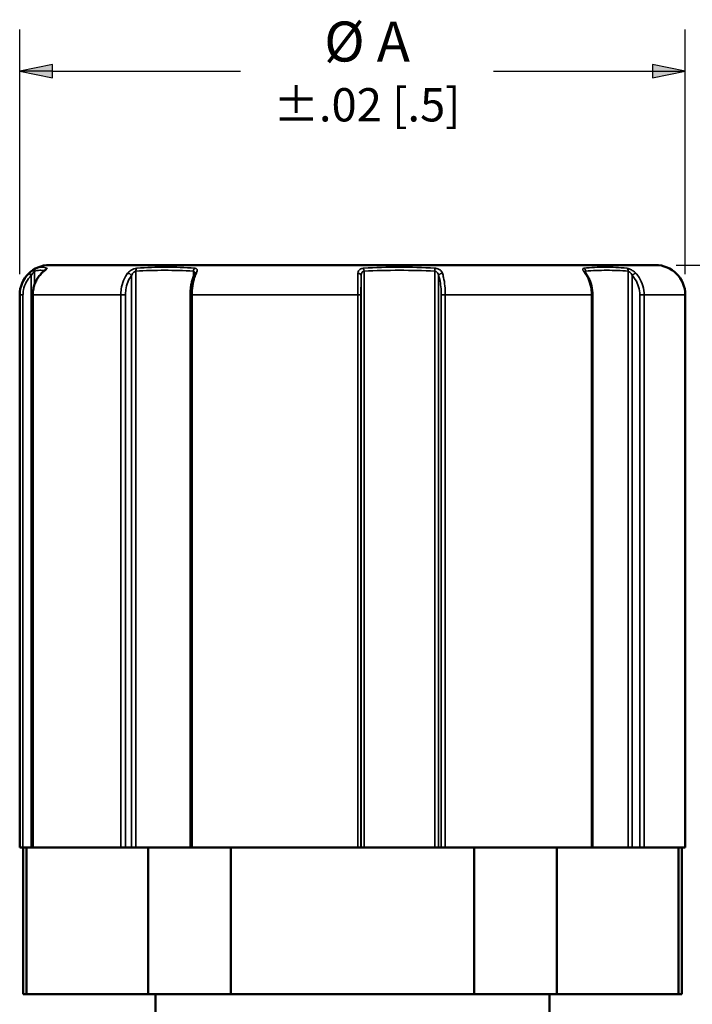
# Paper-space layout 'Layout1' of a CAD drawing. Units: inches. Extents: x 0 to 16.4, y 0 to 10.4.
# Drawn here: x 3.9 to 5.9, y 2.3 to 5.3 of the extents above; entities that cross this region are included whole.
import ezdxf

# ---------------------------------------------------------------- set-up
doc = ezdxf.new("R2010")
doc.units = ezdxf.units.IN
doc.header["$MEASUREMENT"] = 0
for name, color, linetype, lineweight in [('Dimension (ANSI)', 7, 'Continuous', 25), ('Visible (ANSI)', 7, 'Continuous', 50), ('Visible Narrow (ANSI)', 7, 'Continuous', 35)]:
    doc.layers.add(name, color=color, linetype=linetype, lineweight=lineweight)
doc.styles.get("Standard").update_dxf_attribs({"font": 'tahoma.ttf'})

psp = doc.layouts.get("Layout1")

# ---------------------------------------------------------------- linework, layer by layer
at = {"layer": 'Dimension (ANSI)'}
for p, q in [((3.8762, 4.5033), (3.8762, 5.2382)), ((5.8762, 4.5033), (5.8762, 5.2382)), ((3.9746, 5.1329), (3.8762, 5.1132)), ((3.9746, 5.0936), (3.9746, 5.1329)), ((5.7778, 5.1329), (5.7778, 5.0936)), ((5.8762, 5.1132), (5.7778, 5.1329)), ((3.8762, 5.1132), (3.9746, 5.0936)), ((3.9746, 5.1132), (3.8762, 5.1132)), ((3.9746, 5.1132), (4.5399, 5.1132)), ((5.3, 5.1132), (5.7778, 5.1132)), ((5.7778, 5.0936), (5.8762, 5.1132)), ((5.7778, 5.1132), (5.8762, 5.1132)), ((5.8487, 4.5308), (6.774, 4.5308))]:
    psp.add_line(p, q, dxfattribs=at)
for points in [[(3.9746, 5.1329), (3.8762, 5.1132), (3.9746, 5.1132)], [(5.7778, 5.1329), (5.7778, 5.1132), (5.8762, 5.1132)], [(3.8762, 5.1132), (3.9746, 5.1132), (3.9746, 5.0936)], [(5.7778, 5.1132), (5.8762, 5.1132), (5.7778, 5.0936)]]:
    psp.add_solid(points, dxfattribs=at)
at = {"layer": 'Visible (ANSI)'}
for p, q in [((3.9662, 4.5308), (5.7862, 4.5308)), ((3.8762, 4.4408), (3.8762, 2.7808)), ((3.9155, 4.4408), (3.9155, 2.7808)), ((4.3892, 4.4408), (4.3892, 2.7808)), ((5.597, 2.7808), (5.597, 4.4408)), ((5.8762, 4.4408), (5.8762, 2.7808)), ((3.8762, 2.7808), (3.8763, 2.7808)), ((3.8861, 2.7808), (3.8763, 2.7808)), ((3.8865, 2.7808), (3.8861, 2.7808)), ((3.8862, 2.7808), (3.8862, 2.3408)), ((3.8865, 2.7808), (3.8966, 2.7808)), ((3.9155, 2.7808), (3.8966, 2.7808)), ((3.8966, 2.3408), (3.8966, 2.7808)), ((3.9159, 2.7808), (3.9155, 2.7808)), ((3.9159, 2.7808), (4.1802, 2.7808)), ((4.194, 2.7808), (4.1802, 2.7808)), ((4.2122, 2.7808), (4.194, 2.7808)), ((4.217, 2.7808), (4.2122, 2.7808)), ((4.2623, 2.7808), (4.217, 2.7808)), ((4.2623, 2.7808), (4.2623, 2.3408)), ((4.2623, 2.7808), (4.3892, 2.7808)), ((4.3944, 2.7808), (4.3892, 2.7808)), ((4.3944, 2.7808), (4.8918, 2.7808)), ((4.5105, 2.3408), (4.5105, 2.7808)), ((4.9016, 2.7808), (4.8918, 2.7808)), ((4.9022, 2.7808), (4.9016, 2.7808)), ((4.9108, 2.7808), (4.9022, 2.7808)), ((5.1239, 2.7808), (4.9108, 2.7808)), ((5.1349, 2.7808), (5.1239, 2.7808)), ((5.1429, 2.7808), (5.1349, 2.7808)), ((5.1551, 2.7808), (5.1429, 2.7808)), ((5.1551, 2.7808), (5.5942, 2.7808)), ((5.2418, 2.7808), (5.2418, 2.3408)), ((5.4901, 2.3408), (5.4901, 2.7808)), ((5.597, 2.7808), (5.5942, 2.7808)), ((5.7044, 2.7808), (5.597, 2.7808)), ((5.7169, 2.7808), (5.7044, 2.7808)), ((5.7393, 2.7808), (5.7169, 2.7808)), ((5.7525, 2.7808), (5.7393, 2.7808)), ((5.7525, 2.7808), (5.8762, 2.7808)), ((5.8558, 2.7808), (5.8558, 2.3408)), ((5.8662, 2.7808), (5.8662, 2.3408)), ((3.8966, 2.3408), (3.8862, 2.3408)), ((3.8966, 2.3408), (4.2623, 2.3408)), ((4.5105, 2.3408), (4.2623, 2.3408)), ((4.2839, 2.2788), (4.2839, 2.3408)), ((4.5105, 2.3408), (5.2418, 2.3408)), ((5.4901, 2.3408), (5.2418, 2.3408)), ((5.4685, 2.2788), (5.4685, 2.3408)), ((5.4901, 2.3408), (5.8558, 2.3408)), ((5.8662, 2.3408), (5.8558, 2.3408))]:
    psp.add_line(p, q, dxfattribs=at)
at = {"layer": 'Visible (ANSI)', "extrusion": (0, 0, -1)}
for centre, start, end in [((-3.9662, 4.4408), 0, 90), ((-5.7862, 4.4408), 90, 180)]:
    psp.add_arc(centre, 0.09, start, end, dxfattribs=at)
at = {"layer": 'Visible (ANSI)'}
for points, knots in [([(3.9422, 4.506), (3.9388, 4.5027), (3.9357, 4.499), (3.9301, 4.4913), (3.9276, 4.4871), (3.9233, 4.4785), (3.9214, 4.4741), (3.9185, 4.4649), (3.9174, 4.4601), (3.9159, 4.4506), (3.9155, 4.4457), (3.9155, 4.4408)], [0, 0, 0, 0, 0.01652254, 0.01652254, 0.03304509, 0.03304509, 0.04956763, 0.04956763, 0.06609018, 0.06609018, 0.08261272, 0.08261272, 0.08261272, 0.08261272]), ([(3.9548, 4.5176), (3.9548, 4.5176), (3.9548, 4.5176), (3.9546, 4.5174), (3.9544, 4.5171), (3.9537, 4.5165), (3.9531, 4.516), (3.9515, 4.5147), (3.9504, 4.5137), (3.9479, 4.5115), (3.9466, 4.5103), (3.9442, 4.508), (3.9432, 4.507), (3.9422, 4.506)], [0.010828, 0.010828, 0.010828, 0.010828, 0.01279393, 0.01279393, 0.01592195, 0.01592195, 0.02067428, 0.02067428, 0.0276632, 0.0276632, 0.03492567, 0.03492567, 0.0401185, 0.0401185, 0.0401185, 0.0401185]), ([(4.4013, 4.5032), (4.3998, 4.4999), (4.3983, 4.4963), (4.3958, 4.4887), (4.3946, 4.4848), (4.3927, 4.4765), (4.3919, 4.4723), (4.3905, 4.4635), (4.3901, 4.4591), (4.3894, 4.45), (4.3892, 4.4454), (4.3892, 4.4408)], [0, 0, 0, 0, 0.01652254, 0.01652254, 0.03304509, 0.03304509, 0.04956763, 0.04956763, 0.06609018, 0.06609018, 0.08261272, 0.08261272, 0.08261272, 0.08261272]), ([(4.4025, 4.5063), (4.4025, 4.5063), (4.4025, 4.5063), (4.4025, 4.5063), (4.4025, 4.5062), (4.4024, 4.5058), (4.4023, 4.5056), (4.4021, 4.505), (4.402, 4.5047), (4.4017, 4.504), (4.4015, 4.5036), (4.4013, 4.5032)], [0.02748329, 0.02748329, 0.02748329, 0.02748329, 0.02818778, 0.02818778, 0.03117046, 0.03117046, 0.03415315, 0.03415315, 0.03713583, 0.03713583, 0.04011851, 0.04011851, 0.04011851, 0.04011851]), ([(5.5779, 4.5048), (5.5773, 4.5056), (5.5768, 4.5064), (5.5758, 4.5078), (5.5754, 4.5084), (5.5747, 4.5095), (5.5744, 4.51), (5.5742, 4.5106), (5.5741, 4.5107), (5.5741, 4.5107)], [0, 0, 0, 0, 0.00468994, 0.00468994, 0.00937989, 0.00937989, 0.01406983, 0.01406983, 0.01775621, 0.01775621, 0.01775621, 0.01775621]), ([(5.597, 4.4408), (5.597, 4.4456), (5.5968, 4.4503), (5.5957, 4.4596), (5.5949, 4.4642), (5.5929, 4.4732), (5.5916, 4.4776), (5.5885, 4.486), (5.5867, 4.4901), (5.5826, 4.4978), (5.5804, 4.5014), (5.5779, 4.5048)], [0, 0, 0, 0, 0.01652255, 0.01652255, 0.03304509, 0.03304509, 0.04956764, 0.04956764, 0.06609019, 0.06609019, 0.08261273, 0.08261273, 0.08261273, 0.08261273])]:
    psp.add_open_spline(points, degree=3, knots=knots, dxfattribs=at)
at = {"layer": 'Visible Narrow (ANSI)'}
for p, q in [((3.9111, 4.499), (3.9111, 2.7808)), ((3.9207, 4.5122), (3.9207, 4.4718)), ((4.2122, 4.499), (4.2122, 2.7808)), ((4.225, 4.5122), (4.225, 2.7808)), ((4.3984, 4.5122), (4.3984, 4.4963)), ((4.9022, 4.499), (4.9022, 2.7808)), ((4.9108, 4.5122), (4.9108, 2.7808)), ((5.1239, 4.5122), (5.1239, 2.7808)), ((5.1349, 4.499), (5.1349, 2.7808)), ((5.5763, 4.5122), (5.5763, 4.5071)), ((5.7044, 4.5122), (5.7044, 2.7808)), ((5.7169, 4.499), (5.7169, 2.7808)), ((3.8763, 4.4408), (3.8762, 4.4408)), ((3.8763, 4.4408), (3.8763, 2.7808)), ((3.8763, 4.4408), (3.8861, 4.4408)), ((3.8861, 2.7808), (3.8861, 4.4408)), ((3.9159, 4.4408), (3.9155, 4.4408)), ((3.9159, 2.7808), (3.9159, 4.4408)), ((4.1802, 4.4408), (3.9159, 4.4408)), ((4.1802, 4.4408), (4.1802, 2.7808)), ((4.1802, 4.4408), (4.194, 4.4408)), ((4.194, 2.7808), (4.194, 4.4408)), ((4.3944, 4.4408), (4.3892, 4.4408)), ((4.3944, 2.7808), (4.3944, 4.4408)), ((4.8918, 4.4408), (4.3944, 4.4408)), ((4.8918, 4.4408), (4.8918, 2.7808)), ((4.8918, 4.4408), (4.9016, 4.4408)), ((4.9016, 2.7808), (4.9016, 4.4408)), ((5.1429, 4.4408), (5.1429, 2.7808)), ((5.1551, 4.4408), (5.1429, 4.4408)), ((5.1551, 2.7808), (5.1551, 4.4408)), ((5.5942, 4.4408), (5.1551, 4.4408)), ((5.5942, 4.4408), (5.597, 4.4408)), ((5.5942, 4.4408), (5.5942, 2.7808)), ((5.7393, 4.4408), (5.7393, 2.7808)), ((5.7525, 4.4408), (5.7393, 4.4408)), ((5.7525, 2.7808), (5.7525, 4.4408)), ((5.8762, 4.4408), (5.7525, 4.4408))]:
    psp.add_line(p, q, dxfattribs=at)
at = {"layer": 'Visible Narrow (ANSI)', "extrusion": (0, 0, -1)}
for centre, major_axis, ratio, start_param, end_param in [((3.9113, 4.499), (-0.00687, 0.00727), 0.018454, 4.72984, 6.271752), ((3.9306, 4.5122), (0, 0.00998), 0.99051, 4.712389, 5.817472), ((3.9492, 4.499), (-0.00706, 0.00708), 0.23111, 0, 0.197625), ((3.9626, 4.5122), (0.00454, 0.00891), 0.987504, 4.712389, 5.352189), ((4.231, 4.5122), (-0.00072, 0.00997), 0.593207, 4.75494, 5.860023), ((4.4044, 4.5122), (0.00072, 0.00997), 0.593207, 4.669838, 5.774921), ((4.4104, 4.499), (-0.00905, 0.00426), 0.650563, 0, 0.915052), ((5.1444, 4.499), (0.00948, 0.00319), 0.688926, 3.595839, 5.137751), ((5.7213, 4.499), (0.00726, 0.00688), 0.323724, 4.382988, 5.9249)]:
    psp.add_ellipse(centre, major_axis=major_axis, ratio=ratio, start_param=start_param, end_param=end_param, dxfattribs=at)
at = {"layer": 'Visible Narrow (ANSI)'}
for centre, major_axis, ratio, start_param, end_param in [((4.2053, 4.499), (-0.00794, 0.00608), 0.500609, 4.133936, 5.675848), ((4.8922, 4.499), (0.01, -0.00027), 0.726423, 0.036961, 1.578873), ((4.9093, 4.5122), (-0.00058, 0.00998), 0.148335, 4.70373, 5.808813), ((5.1225, 4.5122), (0.00058, 0.00998), 0.148335, 4.721048, 5.826131), ((5.5682, 4.5122), (-0.00097, 0.00995), 0.802985, 4.634533, 5.739616), ((5.5698, 4.499), (0.00808, 0.00589), 0.526707, 0, 0.596991), ((5.6963, 4.5122), (0.00097, 0.00995), 0.802985, 4.790245, 5.895328)]:
    psp.add_ellipse(centre, major_axis=major_axis, ratio=ratio, start_param=start_param, end_param=end_param, dxfattribs=at)
for points, knots in [([(3.9045, 4.5062), (3.8978, 4.4999), (3.8921, 4.4925), (3.8831, 4.4763), (3.8798, 4.4674), (3.8769, 4.4525), (3.8763, 4.4467), (3.8763, 4.4408)], [-0.08261273, -0.08261273, -0.08261273, -0.08261273, -0.05139089, -0.05139089, -0.01976573, -0.01976573, 0, 0, 0, 0]), ([(3.8861, 4.4408), (3.8861, 4.446), (3.8866, 4.4512), (3.8892, 4.4645), (3.8921, 4.4723), (3.9001, 4.4868), (3.9051, 4.4933), (3.9111, 4.499)], [0, 0, 0, 0, 0.01976573, 0.01976573, 0.05139089, 0.05139089, 0.08261273, 0.08261273, 0.08261273, 0.08261273]), ([(3.9261, 4.5211), (3.9258, 4.521), (3.9253, 4.5208), (3.9222, 4.5192), (3.9177, 4.5168), (3.9102, 4.5113), (3.9072, 4.5088), (3.9045, 4.5062)], [-0.04011901, -0.04011901, -0.04011901, -0.04011901, -0.0335308, -0.0335308, -0.01289646, -0.01289646, 0, 0, 0, 0]), ([(3.9111, 4.499), (3.9123, 4.5013), (3.9136, 4.5034), (3.917, 4.5083), (3.919, 4.5105), (3.9204, 4.5119), (3.9206, 4.5121), (3.9207, 4.5122)], [0, 0, 0, 0, 0.01289646, 0.01289646, 0.0335308, 0.0335308, 0.04011901, 0.04011901, 0.04011901, 0.04011901]), ([(3.9159, 4.4408), (3.9159, 4.45), (3.9172, 4.4592), (3.9225, 4.4769), (3.9266, 4.4854), (3.9349, 4.4978), (3.9386, 4.5022), (3.9426, 4.5062)], [-0.08261272, -0.08261272, -0.08261272, -0.08261272, -0.05150787, -0.05150787, -0.01981072, -0.01981072, 0, 0, 0, 0]), ([(3.9207, 4.5122), (3.9261, 4.5143), (3.9314, 4.515), (3.9411, 4.515), (3.9455, 4.5145), (3.9499, 4.5132)], [0, 0, 0, 0, 0.1369725, 0.1369725, 0.2490857, 0.2490857, 0.2490857, 0.2490857]), ([(3.9583, 4.5211), (3.9534, 4.5235), (3.9483, 4.5243), (3.9376, 4.5243), (3.9319, 4.5235), (3.9261, 4.5211)], [-0.273945, -0.273945, -0.273945, -0.273945, -0.1369725, -0.1369725, 0, 0, 0, 0]), ([(3.9426, 4.5062), (3.9439, 4.5075), (3.9453, 4.5088), (3.9491, 4.5123), (3.9515, 4.5144), (3.955, 4.5174), (3.9563, 4.5184), (3.9579, 4.5199), (3.9583, 4.5204), (3.9585, 4.5209), (3.9584, 4.5211), (3.9583, 4.5211)], [-0.0401185, -0.0401185, -0.0401185, -0.0401185, -0.03364982, -0.03364982, -0.02132735, -0.02132735, -0.01184853, -0.01184853, -0.00455713, -0.00455713, 0, 0, 0, 0]), ([(4.2005, 4.5062), (4.1957, 4.4999), (4.1916, 4.4925), (4.1851, 4.4763), (4.1827, 4.4674), (4.1806, 4.4525), (4.1802, 4.4467), (4.1802, 4.4408)], [-0.08261273, -0.08261273, -0.08261273, -0.08261273, -0.05138694, -0.05138694, -0.01976421, -0.01976421, 0, 0, 0, 0]), ([(4.194, 4.4408), (4.194, 4.446), (4.1944, 4.4512), (4.1963, 4.4645), (4.1984, 4.4723), (4.2042, 4.4868), (4.2079, 4.4933), (4.2122, 4.499)], [0, 0, 0, 0, 0.01976421, 0.01976421, 0.05138694, 0.05138694, 0.08261273, 0.08261273, 0.08261273, 0.08261273]), ([(4.2279, 4.5211), (4.2265, 4.521), (4.2249, 4.5208), (4.2181, 4.5192), (4.2124, 4.5168), (4.205, 4.5113), (4.2025, 4.5088), (4.2005, 4.5062)], [-0.04011892, -0.04011892, -0.04011892, -0.04011892, -0.0335308, -0.0335308, -0.01289646, -0.01289646, 0, 0, 0, 0]), ([(4.2122, 4.499), (4.2131, 4.5013), (4.2142, 4.5034), (4.2176, 4.5083), (4.2203, 4.5105), (4.2236, 4.5119), (4.2243, 4.5121), (4.225, 4.5122)], [0, 0, 0, 0, 0.01289646, 0.01289646, 0.0335308, 0.0335308, 0.04011892, 0.04011892, 0.04011892, 0.04011892]), ([(4.225, 4.5122), (4.2539, 4.5143), (4.2828, 4.515), (4.3406, 4.515), (4.3695, 4.5143), (4.3984, 4.5122)], [0, 0, 0, 0, 0.1369725, 0.1369725, 0.273945, 0.273945, 0.273945, 0.273945]), ([(4.4021, 4.5211), (4.3733, 4.5235), (4.3445, 4.5243), (4.2864, 4.5243), (4.2572, 4.5235), (4.2279, 4.5211)], [-0.273945, -0.273945, -0.273945, -0.273945, -0.1369725, -0.1369725, 0, 0, 0, 0]), ([(4.3944, 4.4408), (4.3944, 4.45), (4.395, 4.4592), (4.3976, 4.4769), (4.3995, 4.4854), (4.4034, 4.4978), (4.4052, 4.5022), (4.4071, 4.5062)], [-0.08261272, -0.08261272, -0.08261272, -0.08261272, -0.05149627, -0.05149627, -0.01980626, -0.01980626, 0, 0, 0, 0]), ([(4.3984, 4.5122), (4.3989, 4.5121), (4.3993, 4.512), (4.4004, 4.5115), (4.4009, 4.5111), (4.4019, 4.5098), (4.4022, 4.5089), (4.4024, 4.5072), (4.4025, 4.5068), (4.4025, 4.5063)], [0, 0, 0, 0, 0.00455764, 0.00455764, 0.01184987, 0.01184987, 0.02132976, 0.02132976, 0.02495381, 0.02495381, 0.02495381, 0.02495381]), ([(4.4071, 4.5062), (4.4077, 4.5075), (4.4082, 4.5088), (4.4095, 4.5123), (4.4099, 4.5144), (4.4094, 4.5174), (4.4089, 4.5184), (4.4071, 4.5199), (4.406, 4.5204), (4.4039, 4.5209), (4.4031, 4.5211), (4.4021, 4.5211)], [-0.04011851, -0.04011851, -0.04011851, -0.04011851, -0.03365362, -0.03365362, -0.02132976, -0.02132976, -0.01184987, -0.01184987, -0.00455764, -0.00455764, 0, 0, 0, 0]), ([(4.8924, 4.5062), (4.8922, 4.4999), (4.8921, 4.4925), (4.8919, 4.4763), (4.8918, 4.4674), (4.8918, 4.4525), (4.8918, 4.4467), (4.8918, 4.4408)], [-0.08261273, -0.08261273, -0.08261273, -0.08261273, -0.05139089, -0.05139089, -0.01976573, -0.01976573, 0, 0, 0, 0]), ([(4.9094, 4.5211), (4.9077, 4.521), (4.906, 4.5208), (4.8996, 4.5192), (4.8959, 4.5168), (4.8929, 4.5113), (4.8924, 4.5088), (4.8924, 4.5062)], [-0.04011901, -0.04011901, -0.04011901, -0.04011901, -0.0335308, -0.0335308, -0.01289646, -0.01289646, 0, 0, 0, 0]), ([(4.9016, 4.4408), (4.9016, 4.446), (4.9016, 4.4512), (4.9017, 4.4645), (4.9018, 4.4723), (4.902, 4.4868), (4.9021, 4.4933), (4.9022, 4.499)], [0, 0, 0, 0, 0.01976573, 0.01976573, 0.05139089, 0.05139089, 0.08261273, 0.08261273, 0.08261273, 0.08261273]), ([(4.9022, 4.499), (4.9023, 4.5013), (4.9025, 4.5034), (4.904, 4.5083), (4.9058, 4.5105), (4.9091, 4.5119), (4.9099, 4.5121), (4.9108, 4.5122)], [0, 0, 0, 0, 0.01289646, 0.01289646, 0.0335308, 0.0335308, 0.04011901, 0.04011901, 0.04011901, 0.04011901]), ([(5.1236, 4.5211), (5.0878, 4.5235), (5.0521, 4.5243), (4.9807, 4.5243), (4.9451, 4.5235), (4.9094, 4.5211)], [-0.273945, -0.273945, -0.273945, -0.273945, -0.1369725, -0.1369725, 0, 0, 0, 0]), ([(4.9108, 4.5122), (4.9462, 4.5143), (4.9818, 4.515), (5.0529, 4.515), (5.0885, 4.5143), (5.1239, 4.5122)], [0, 0, 0, 0, 0.1369725, 0.1369725, 0.273945, 0.273945, 0.273945, 0.273945]), ([(5.1463, 4.5062), (5.1459, 4.5075), (5.1453, 4.5088), (5.1433, 4.5123), (5.1415, 4.5144), (5.1373, 4.5174), (5.1352, 4.5184), (5.131, 4.5199), (5.1292, 4.5204), (5.126, 4.5209), (5.1248, 4.5211), (5.1236, 4.5211)], [-0.0401185, -0.0401185, -0.0401185, -0.0401185, -0.03364982, -0.03364982, -0.02132735, -0.02132735, -0.01184853, -0.01184853, -0.00455713, -0.00455713, 0, 0, 0, 0]), ([(5.1239, 4.5122), (5.1245, 4.5121), (5.1251, 4.512), (5.1267, 4.5115), (5.1276, 4.5111), (5.1296, 4.5098), (5.1306, 4.5089), (5.1326, 4.5062), (5.1335, 4.5044), (5.1345, 4.5012), (5.1347, 4.5001), (5.1349, 4.499)], [0, 0, 0, 0, 0.00455713, 0.00455713, 0.01184853, 0.01184853, 0.02132735, 0.02132735, 0.03364982, 0.03364982, 0.0401185, 0.0401185, 0.0401185, 0.0401185]), ([(5.1349, 4.499), (5.1361, 4.4954), (5.1372, 4.4914), (5.1397, 4.4804), (5.1409, 4.4729), (5.1425, 4.4572), (5.1429, 4.449), (5.1429, 4.4408)], [0, 0, 0, 0, 0.01981072, 0.01981072, 0.05150787, 0.05150787, 0.08261272, 0.08261272, 0.08261272, 0.08261272]), ([(5.1551, 4.4408), (5.1551, 4.45), (5.1547, 4.4592), (5.1529, 4.4769), (5.1516, 4.4854), (5.1489, 4.4978), (5.1476, 4.5022), (5.1463, 4.5062)], [-0.08261272, -0.08261272, -0.08261272, -0.08261272, -0.05150787, -0.05150787, -0.01981072, -0.01981072, 0, 0, 0, 0]), ([(5.5715, 4.5211), (5.5705, 4.521), (5.5697, 4.5208), (5.5673, 4.5192), (5.5679, 4.5168), (5.5711, 4.5113), (5.5728, 4.5088), (5.5747, 4.5062)], [-0.04011892, -0.04011892, -0.04011892, -0.04011892, -0.0335308, -0.0335308, -0.01289646, -0.01289646, 0, 0, 0, 0]), ([(5.7002, 4.5211), (5.6784, 4.5235), (5.6567, 4.5243), (5.6138, 4.5243), (5.5926, 4.5235), (5.5715, 4.5211)], [-0.273945, -0.273945, -0.273945, -0.273945, -0.1369725, -0.1369725, 0, 0, 0, 0]), ([(5.5744, 4.5102), (5.5745, 4.5107), (5.5747, 4.5112), (5.5753, 4.5119), (5.5757, 4.5121), (5.5763, 4.5122)], [0.02666038, 0.02666038, 0.02666038, 0.02666038, 0.0335308, 0.0335308, 0.04011892, 0.04011892, 0.04011892, 0.04011892]), ([(5.5747, 4.5062), (5.5794, 4.4999), (5.5833, 4.4925), (5.5896, 4.4763), (5.5918, 4.4674), (5.5938, 4.4525), (5.5942, 4.4467), (5.5942, 4.4408)], [-0.08261273, -0.08261273, -0.08261273, -0.08261273, -0.05138694, -0.05138694, -0.01976421, -0.01976421, 0, 0, 0, 0]), ([(5.5763, 4.5122), (5.5976, 4.5143), (5.6189, 4.515), (5.6617, 4.515), (5.683, 4.5143), (5.7044, 4.5122)], [0, 0, 0, 0, 0.1369725, 0.1369725, 0.273945, 0.273945, 0.273945, 0.273945]), ([(5.7273, 4.5062), (5.7261, 4.5075), (5.7248, 4.5088), (5.7207, 4.5123), (5.7176, 4.5144), (5.7122, 4.5174), (5.7098, 4.5184), (5.7058, 4.5199), (5.7041, 4.5204), (5.7018, 4.5209), (5.701, 4.5211), (5.7002, 4.5211)], [-0.04011851, -0.04011851, -0.04011851, -0.04011851, -0.03365362, -0.03365362, -0.02132976, -0.02132976, -0.01184987, -0.01184987, -0.00455764, -0.00455764, 0, 0, 0, 0]), ([(5.7044, 4.5122), (5.7047, 4.5121), (5.7051, 4.512), (5.7062, 4.5115), (5.707, 4.5111), (5.7089, 4.5098), (5.71, 4.5089), (5.7125, 4.5062), (5.7139, 4.5044), (5.7157, 4.5012), (5.7163, 4.5001), (5.7169, 4.499)], [0, 0, 0, 0, 0.00455764, 0.00455764, 0.01184987, 0.01184987, 0.02132976, 0.02132976, 0.03365362, 0.03365362, 0.04011851, 0.04011851, 0.04011851, 0.04011851]), ([(5.7169, 4.499), (5.7202, 4.4954), (5.7233, 4.4914), (5.7303, 4.4804), (5.7337, 4.4729), (5.7381, 4.4572), (5.7393, 4.449), (5.7393, 4.4408)], [0, 0, 0, 0, 0.01980626, 0.01980626, 0.05149627, 0.05149627, 0.08261272, 0.08261272, 0.08261272, 0.08261272]), ([(5.7525, 4.4408), (5.7525, 4.45), (5.7512, 4.4592), (5.7462, 4.4769), (5.7424, 4.4854), (5.7346, 4.4978), (5.7311, 4.5022), (5.7273, 4.5062)], [-0.08261272, -0.08261272, -0.08261272, -0.08261272, -0.05149627, -0.05149627, -0.01980626, -0.01980626, 0, 0, 0, 0])]:
    psp.add_open_spline(points, degree=3, knots=knots, dxfattribs=at)

# ---------------------------------------------------------------- texts
at = {"layer": 'Dimension (ANSI)', "insert": (4.9199, 5.1122), "char_height": 0.12, "attachment_point": 5}
psp.add_mtext('Ø A\\P{\\fSimplex|b0|i0|c0|p2;\\H0.83333x;\\C0;±.02 [.5]}', dxfattribs=at)

doc.saveas('drawing.dxf')
